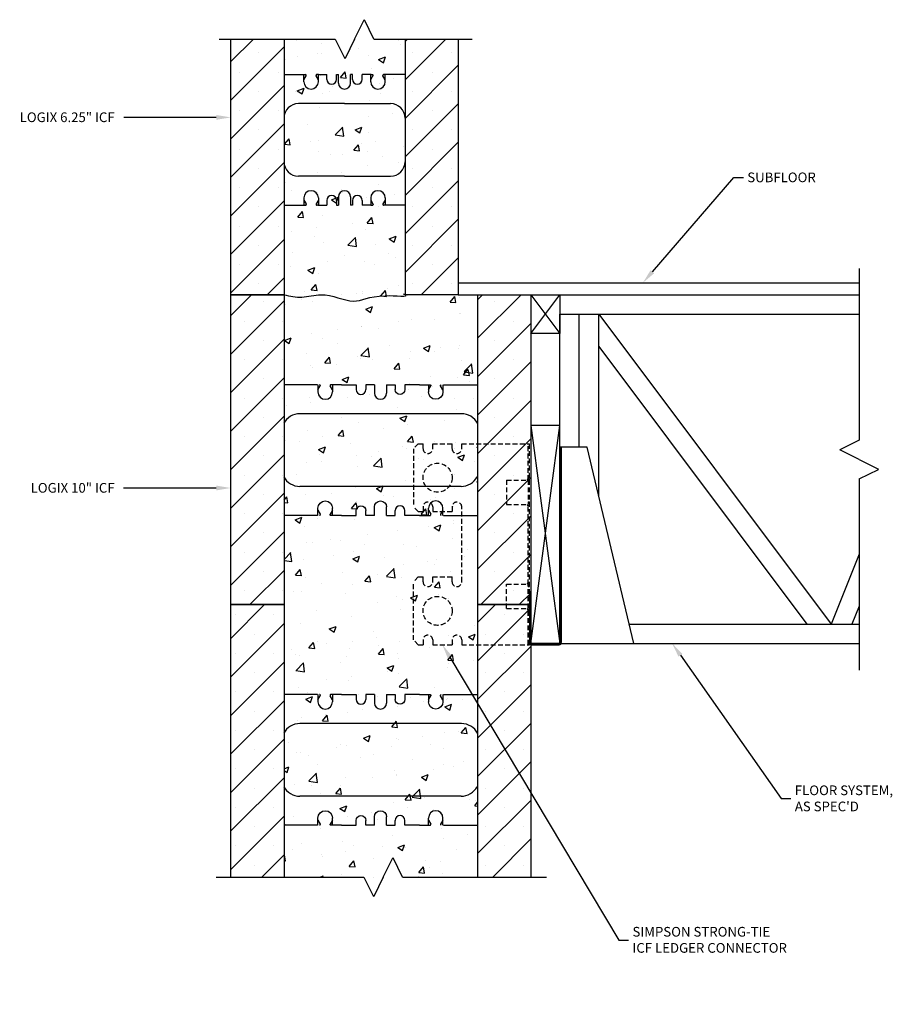
# Model space of a CAD drawing. Units: inches. Extents: x 675.7 to 720.8, y 297.4 to 348.2.
import ezdxf
from ezdxf import colors
from ezdxf.entities.mleader import LeaderData, LeaderLine
from ezdxf.math import Vec2, Vec3

# ---------------------------------------------------------------- set-up
doc = ezdxf.new("R2010")
doc.units = ezdxf.units.IN
doc.header["$MEASUREMENT"] = 0
doc.linetypes.add('HIDDEN', pattern=[0.375, 0.25, -0.125])
for name, color, linetype in [('conc', 8, 'Continuous'), ('ICF Outline', 7, 'Continuous'), ('Sills', 40, 'Continuous'), ('Steel', 5, 'Continuous'), ('Web', 6, 'Continuous')]:
    doc.layers.add(name, color=color, linetype=linetype)
for name, color, linetype, lineweight in [('Dim', 7, 'Continuous', 25), ('ICF Hatch', 1, 'Continuous', 0), ('WoodJoistStud', 46, 'Continuous', 30)]:
    doc.layers.add(name, color=color, linetype=linetype, lineweight=lineweight)
doc.styles.add('Annotative', font='arial.ttf', dxfattribs={"height": 0.0625})

# ---------------------------------------------------------------- blocks, each defined once
blk = doc.blocks.new('10inchLOGIXSTD')
at = {"layer": 'ICF Hatch'}
h = blk.add_hatch(dxfattribs=at)
h.set_pattern_fill('SACNCR', color=256, scale=15, style=0)
h.set_pattern_definition([(45, (-4.7474, -6.4006), (-0.99437, 0.99437), []), (45, (-3.753, -6.4006), (-0.99437, 0.99437), [0, -1.40625])])
h.paths.add_polyline_path([(15.5, 0), (12.75, 0), (12.75, 16), (15.5, 16)])
h.paths.add_polyline_path([(2.75, 0), (0, 0), (0, 16), (2.75, 16)])
at = {"layer": 'ICF Outline'}
for p, q in [((0, 0), (0, 16)), ((0, 16), (2.75, 16)), ((2.75, 16), (2.75, 0)), ((12.75, 16), (12.75, 0)), ((12.75, 16), (15.5, 16)), ((15.5, 16), (15.5, 0)), ((2.75, 0), (0, 0)), ((15.5, 0), (12.75, 0))]:
    blk.add_line(p, q, dxfattribs=at)
at = {"layer": 'Web', "linetype": 'Continuous'}
for p, q in [((5.715, 11.357), (6.471, 11.357)), ((9.746, 11.357), (8.99, 11.357)), ((5.715, 4.607), (6.471, 4.607)), ((9.746, 4.607), (8.99, 4.607))]:
    blk.add_line(p, q, dxfattribs=at)
for points in [[(4.481, 11.357), (2.731, 11.357)], [(4.502, 11.357), (4.502, 10.982)], [(4.502, 11.087), (4.623, 11.296)], [(4.614, 11.342), (4.623, 11.326)], [(5.14, 11.342), (5.131, 11.326)], [(5.252, 11.087), (5.131, 11.296)], [(5.715, 11.357), (5.166, 11.357)], [(5.252, 11.357), (5.252, 10.982)], [(6.471, 11.357), (6.471, 11.107)], [(7.418, 11.357), (6.971, 11.357)], [(6.971, 11.357), (6.971, 11.107)], [(7.418, 11.357), (7.418, 10.919)], [(8.043, 11.357), (8.043, 10.919)], [(8.043, 11.357), (8.043, 10.919)], [(8.043, 11.357), (8.143, 11.357)], [(8.043, 11.357), (8.49, 11.357)], [(8.49, 11.357), (8.49, 11.107)], [(8.99, 11.357), (8.99, 11.107)], [(9.746, 11.357), (10.295, 11.357)], [(10.209, 11.357), (10.209, 10.982)], [(10.209, 11.087), (10.33, 11.296)], [(10.321, 11.342), (10.33, 11.326)], [(10.847, 11.342), (10.838, 11.326)], [(10.959, 11.087), (10.838, 11.296)], [(10.959, 11.357), (10.959, 10.982)], [(10.981, 11.357), (12.731, 11.357)], [(11.912, 9.857), (3.569, 9.857)], [(11.892, 6.107), (3.569, 6.107)], [(4.481, 4.607), (2.731, 4.607)], [(4.502, 4.607), (4.502, 4.982)], [(4.502, 4.877), (4.623, 4.667)], [(4.614, 4.622), (4.623, 4.637)], [(5.252, 4.877), (5.131, 4.667)], [(5.14, 4.622), (5.131, 4.637)], [(5.715, 4.607), (5.166, 4.607)], [(5.252, 4.607), (5.252, 4.982)], [(6.471, 4.607), (6.471, 4.857)], [(6.971, 4.607), (6.971, 4.857)], [(7.418, 4.607), (6.971, 4.607)], [(7.418, 4.607), (7.418, 5.044)], [(8.043, 4.607), (8.043, 5.044)], [(8.043, 4.607), (8.043, 5.044)], [(8.043, 4.607), (8.143, 4.607)], [(8.043, 4.607), (8.49, 4.607)], [(8.49, 4.607), (8.49, 4.857)], [(8.99, 4.607), (8.99, 4.857)], [(9.746, 4.607), (10.295, 4.607)], [(10.209, 4.607), (10.209, 4.982)], [(10.209, 4.877), (10.33, 4.667)], [(10.321, 4.622), (10.33, 4.637)], [(10.959, 4.877), (10.838, 4.667)], [(10.847, 4.622), (10.838, 4.637)], [(10.959, 4.607), (10.959, 4.982)], [(10.981, 4.607), (12.731, 4.607)]]:
    blk.add_lwpolyline(points, dxfattribs=at)
for points in [[(4.614, 11.342, 0.267949), (4.588, 11.357)], [(4.623, 11.296, 0.267949), (4.623, 11.326)], [(5.131, 11.326, 0.267949), (5.131, 11.296)], [(5.166, 11.357, 0.267949), (5.14, 11.342)], [(10.295, 11.357, -0.267949), (10.321, 11.342)], [(10.33, 11.326, -0.267949), (10.33, 11.296)], [(10.838, 11.296, -0.267949), (10.838, 11.326)], [(10.847, 11.342, -0.267949), (10.873, 11.357)], [(4.502, 10.982, 1), (5.252, 10.982)], [(6.471, 11.107, 1), (6.971, 11.107)], [(7.418, 10.919, 1), (8.043, 10.919)], [(8.99, 11.107, -1), (8.49, 11.107)], [(10.959, 10.982, -1), (10.209, 10.982)], [(3.569, 9.857, 0.27192), (2.731, 9.364)], [(12.75, 9.364, 0.27192), (11.912, 9.857)], [(2.731, 6.599, 0.27192), (3.569, 6.107)], [(11.892, 6.107, 0.27192), (12.731, 6.599)], [(4.502, 4.982, -1), (5.252, 4.982)], [(6.471, 4.857, -1), (6.971, 4.857)], [(7.418, 5.044, -1), (8.043, 5.044)], [(8.99, 4.857, 1), (8.49, 4.857)], [(10.959, 4.982, 1), (10.209, 4.982)], [(4.614, 4.622, -0.267949), (4.588, 4.607)], [(4.623, 4.667, -0.267949), (4.623, 4.637)], [(5.131, 4.637, -0.267949), (5.131, 4.667)], [(5.166, 4.607, -0.267949), (5.14, 4.622)], [(10.295, 4.607, 0.267949), (10.321, 4.622)], [(10.33, 4.637, 0.267949), (10.33, 4.667)], [(10.838, 4.667, 0.267949), (10.838, 4.637)], [(10.847, 4.622, 0.267949), (10.873, 4.607)]]:
    blk.add_lwpolyline(points, format="xyb", dxfattribs=at)

msp = doc.modelspace()

# ---------------------------------------------------------------- hatches: boundary and pattern name
at = {"layer": 'conc', "ltscale": 0.01}
h = msp.add_hatch(dxfattribs=at)
h.set_pattern_fill('AR-CONC', color=256, scale=0.5)
h.set_pattern_definition([(50, (-8778.9436, -1619.814), (3.5863009, -0.3137607), [0.375, -4.125]), (355, (-8778.9436, -1619.814), (-0.6937567, 3.7609607), [0.3, -3.3]), (100.451444, (-8778.6447, -1619.8403), (2.8925442, 3.4472), [0.318701, -3.5057106]), (46.1842, (-8778.9436, -1618.814), (5.3362067, -0.8275964), [0.5625, -6.1875]), (96.635635, (-8778.499, -1618.883), (4.6733097, 4.870593), [0.4780517, -5.2585688]), (351.184164, (-8778.9436, -1618.814), (4.6733097, 4.870593), [0.45, -4.95]), (21, (-8778.4436, -1619.064), (2.9845353, -2.01309445), [0.375, -4.125]), (326, (-8778.4436, -1619.064), (1.2165767, 3.6257502), [0.3, -3.3]), (71.451445, (-8778.195, -1619.232), (4.2011119, 1.6126558), [0.318701, -3.5057106]), (37.5, (-8778.9436, -1619.8141), (0.06079928, 1.66446927), [0, -3.26, 0, -3.35, 0, -3.3125]), (7.5, (-8778.9436, -1619.8141), (1.3153477, 1.97205856), [0, -1.91, 0, -3.185, 0, -1.2625]), (327.5, (-8780.0586, -1619.8141), (2.66911218, -0.11277436), [0, -1.25, 0, -3.9, 0, -5.175]), (317.5, (-8780.5586, -1619.8141), (2.91593085, 0.5005249), [0, -1.625, 0, -2.59, 0, -3.675])])
h.paths.add_polyline_path([(689.382, 347.248), (692.028, 347.248), (692.532, 346.248), (693.532, 348.248), (694.028, 347.248), (695.632, 347.248), (695.687, 334.001), (699.382, 334.041), (699.382, 303.972), (695.508, 303.972), (695.004, 304.972), (694.004, 302.972), (693.508, 303.972), (689.382, 303.972)])
at = {"layer": 'ICF Hatch'}
h = msp.add_hatch(dxfattribs=at)
h.set_pattern_fill('SACNCR', color=256, scale=15, style=0)
h.set_pattern_definition([(45, (678.1348, 327.6403), (-0.99437, 0.99437), []), (45, (679.1292, 327.6403), (-0.99437, 0.99437), [0, -1.40625])])
h.paths.add_polyline_path([(698.382, 347.248), (695.632, 347.248), (695.632, 334.041), (698.382, 334.041)])
h.paths.add_polyline_path([(689.382, 347.248), (686.632, 347.248), (686.632, 334.041), (689.382, 334.041)])
h = msp.add_hatch(dxfattribs=at)
h.set_pattern_fill('SACNCR', color=256, scale=15, style=0)
h.set_pattern_definition([(45, (681.8848, 295.6403), (-0.99437, 0.99437), []), (45, (682.8792, 295.6403), (-0.99437, 0.99437), [0, -1.40625])])
h.paths.add_polyline_path([(699.382, 303.972), (702.132, 303.972), (702.132, 318.041), (699.382, 318.041)])
h.paths.add_polyline_path([(686.632, 303.972), (689.382, 303.972), (689.382, 318.041), (686.632, 318.041)])

# ---------------------------------------------------------------- linework, layer by layer
at = {"layer": 'conc', "ltscale": 0.01}
msp.add_open_spline([(689.382, 334.041), (689.69, 333.973), (690.328, 333.834), (691.502, 334.233), (693.096, 333.425), (693.92, 334.148), (695.958, 333.914), (695.584, 334.061), (695.557, 334.072)], degree=3, knots=[0, 0, 0, 0, 0.928976, 1.922001, 3.620852, 5.285776, 6.322091, 6.403784, 6.403784, 6.403784, 6.403784], dxfattribs=at)
at = {"layer": 'Dim', "ltscale": 0.01}
for p, q in [((693.028, 347.248), (693.525, 348.248)), ((694.028, 347.248), (693.532, 348.248)), ((693.028, 347.248), (692.532, 346.248)), ((694.028, 347.248), (699.101, 347.248)), ((719.079, 325.531), (718.079, 326.027)), ((719.079, 325.531), (720.079, 325.035)), ((719.079, 324.531), (720.079, 325.027)), ((719.079, 324.531), (719.079, 314.65)), ((694.508, 303.972), (695.004, 304.972)), ((695.508, 303.972), (695.012, 304.972)), ((694.508, 303.972), (694.012, 302.972)), ((695.508, 303.972), (702.931, 303.972))]:
    msp.add_line(p, q, dxfattribs=at)
for points in [[(686.029, 347.248), (692.028, 347.248), (692.525, 346.248)], [(719.079, 335.399), (719.079, 326.531), (718.079, 326.035)], [(685.882, 303.972), (693.508, 303.972), (694.004, 302.972)]]:
    msp.add_lwpolyline(points, dxfattribs=at)
at = {"layer": 'ICF Outline'}
for p, q in [((686.632, 334.041), (686.632, 347.248)), ((689.382, 347.248), (689.382, 334.041)), ((695.632, 347.248), (695.632, 334.041)), ((698.382, 347.248), (698.382, 334.041)), ((689.382, 334.041), (686.632, 334.041)), ((698.382, 334.041), (695.632, 334.041)), ((686.632, 303.972), (686.632, 318.041)), ((686.632, 318.041), (689.382, 318.041)), ((689.382, 318.041), (689.382, 303.972)), ((699.382, 318.041), (699.382, 303.972)), ((699.382, 318.041), (702.132, 318.041)), ((702.132, 318.041), (702.132, 303.972))]:
    msp.add_line(p, q, dxfattribs=at)
at = {"layer": 'Sills'}
for p, q in [((702.132, 334.041), (703.632, 334.041)), ((702.132, 332.041), (703.632, 334.041)), ((702.132, 334.041), (703.632, 332.041)), ((703.632, 334.041), (703.632, 332.041)), ((703.632, 332.041), (702.132, 332.041)), ((703.632, 327.291), (702.132, 327.291)), ((702.132, 316.041), (703.632, 327.291)), ((702.132, 327.291), (703.632, 316.041)), ((703.632, 316.041), (703.632, 327.291)), ((703.631, 316.041), (702.131, 316.041)), ((702.132, 316.041), (703.632, 316.041))]:
    msp.add_line(p, q, dxfattribs=at)
at = {"layer": 'Steel', "linetype": 'HIDDEN'}
for p, q in [((696.311, 326.345), (696.061, 326.095)), ((696.061, 326.095), (696.061, 323.095)), ((696.311, 326.345), (696.561, 326.345)), ((696.561, 326.096), (696.561, 326.345)), ((697.061, 326.345), (698.061, 326.345)), ((697.061, 326.095), (697.061, 326.345)), ((698.061, 326.096), (698.061, 326.345)), ((698.561, 326.345), (702.061, 326.345)), ((698.561, 326.095), (698.561, 326.345)), ((701.999, 324.47), (701.999, 326.345)), ((702.061, 315.97), (702.061, 326.345)), ((700.873, 324.47), (700.873, 323.22)), ((700.873, 324.47), (701.936, 324.47)), ((701.999, 324.47), (701.999, 323.22)), ((701.999, 324.345), (702.061, 324.345)), ((696.311, 322.845), (696.061, 323.095)), ((696.561, 323.093), (696.561, 322.845)), ((697.061, 323.095), (697.061, 322.845)), ((698.061, 323.093), (698.061, 322.845)), ((698.561, 319.22), (698.561, 323.095)), ((700.873, 323.22), (701.936, 323.22)), ((701.999, 323.345), (702.061, 323.345)), ((701.999, 319.095), (701.999, 323.22)), ((696.311, 322.845), (696.561, 322.845)), ((697.061, 322.845), (698.061, 322.845)), ((696.311, 319.47), (696.061, 319.22)), ((696.311, 319.47), (696.561, 319.47)), ((696.561, 319.221), (696.561, 319.47)), ((697.061, 319.22), (697.061, 319.47)), ((697.061, 319.47), (698.061, 319.47)), ((698.061, 319.221), (698.061, 319.47)), ((696.061, 316.22), (696.061, 319.22)), ((700.873, 317.845), (700.873, 319.095)), ((700.873, 317.845), (700.873, 319.095)), ((700.873, 319.095), (701.936, 319.095)), ((701.999, 317.845), (701.999, 319.095)), ((701.999, 318.97), (702.061, 318.97)), ((700.873, 317.845), (701.936, 317.845)), ((701.999, 317.97), (702.061, 317.97)), ((701.999, 315.97), (701.999, 317.845)), ((696.311, 315.97), (696.061, 316.22)), ((696.311, 315.97), (696.561, 315.97)), ((696.561, 316.218), (696.561, 315.97)), ((697.061, 316.22), (697.061, 315.97)), ((697.061, 315.97), (698.061, 315.97)), ((698.061, 316.218), (698.061, 315.97)), ((698.561, 316.22), (698.561, 315.97)), ((698.561, 315.97), (702.061, 315.97))]:
    msp.add_line(p, q, dxfattribs=at)
at = {"layer": 'Steel'}
for p, q in [((705.034, 326.175), (703.632, 326.175)), ((703.632, 326.175), (703.632, 316.041)), ((703.648, 326.175), (703.648, 316.08)), ((703.703, 326.175), (703.703, 316.08)), ((707.445, 316.041), (705.034, 326.175)), ((703.632, 320.041), (703.703, 320.041)), ((702.061, 318.726), (702.061, 316.08)), ((702.061, 318.726), (702.116, 318.726)), ((702.116, 318.388), (702.061, 318.388)), ((702.116, 318.726), (702.116, 316.08)), ((702.171, 316.025), (703.592, 316.025)), ((702.171, 315.97), (703.592, 315.97)), ((702.172, 316.025), (703.593, 316.025)), ((702.172, 315.97), (703.593, 315.97)), ((703.631, 316.041), (703.702, 316.041)), ((703.696, 316.041), (707.445, 316.041))]:
    msp.add_line(p, q, dxfattribs=at)
at = {"layer": 'Steel', "linetype": 'HIDDEN'}
for centre in [(697.311, 324.595), (697.311, 317.72)]:
    msp.add_circle(centre, 0.75, dxfattribs=at)
for centre, radius, start, end in [((696.811, 326.098), 0.25, 180.779, 359.221), ((698.311, 326.098), 0.25, 180.779, 359.221), ((701.999, 324.47), 0.0625, 0, 180), ((696.811, 323.091), 0.25, 0.779, 179.221), ((698.311, 323.091), 0.25, 0.779, 179.221), ((701.999, 323.22), 0.0625, 180, 0), ((696.811, 319.223), 0.25, 180.779, 359.221), ((698.311, 319.223), 0.25, 180.779, 359.221), ((701.999, 319.095), 0.0625, 0, 180), ((701.999, 317.845), 0.0625, 180, 0), ((696.811, 316.216), 0.25, 0.779, 179.221), ((698.311, 316.216), 0.25, 0.779, 179.221)]:
    msp.add_arc(centre, radius, start, end, dxfattribs=at)
at = {"layer": 'Steel'}
for centre, radius, start, end in [((702.171, 316.08), 0.11, 180, 270), ((702.171, 316.08), 0.055, 180, 270), ((703.592, 316.08), 0.11, 270, 0), ((703.592, 316.08), 0.055, 270, 0), ((703.593, 316.08), 0.11, 270, 0), ((703.593, 316.08), 0.055, 270, 0)]:
    msp.add_arc(centre, radius, start, end, dxfattribs=at)
at = {"layer": 'Web', "lineweight": 0}
for p, q in [((689.382, 345.701), (689.382, 345.591)), ((689.382, 343.166), (689.382, 345.591)), ((695.632, 345.701), (695.632, 345.591)), ((695.632, 343.166), (695.632, 345.591)), ((689.382, 340.916), (689.382, 338.491)), ((695.632, 340.916), (695.632, 338.491)), ((689.382, 338.381), (689.382, 338.491)), ((695.632, 338.381), (695.632, 338.491))]:
    msp.add_line(p, q, dxfattribs=at)
at = {"layer": 'Web'}
for p, q in [((689.382, 345.416), (690.406, 345.416)), ((690.406, 345.041), (690.406, 345.416)), ((690.406, 345.416), (690.497, 345.416)), ((690.406, 345.146), (690.523, 345.349)), ((690.527, 345.364), (690.527, 345.386)), ((691.035, 345.364), (691.035, 345.386)), ((691.156, 345.146), (691.039, 345.349)), ((691.156, 345.416), (691.065, 345.416)), ((691.132, 345.416), (691.595, 345.416)), ((691.156, 345.041), (691.156, 345.416)), ((691.595, 345.166), (691.595, 345.416)), ((692.095, 345.416), (692.195, 345.416)), ((692.095, 345.166), (692.095, 345.416)), ((692.195, 344.978), (692.195, 345.416)), ((692.92, 345.416), (692.82, 345.416)), ((692.82, 344.978), (692.82, 345.416)), ((692.92, 345.166), (692.92, 345.416)), ((693.882, 345.416), (693.42, 345.416)), ((693.42, 345.166), (693.42, 345.416)), ((693.859, 345.041), (693.859, 345.416)), ((693.859, 345.416), (693.95, 345.416)), ((693.859, 345.146), (693.976, 345.349)), ((693.98, 345.364), (693.98, 345.386)), ((694.488, 345.364), (694.488, 345.386)), ((694.609, 345.146), (694.492, 345.349)), ((694.609, 345.416), (694.518, 345.416)), ((695.632, 345.416), (694.609, 345.416)), ((694.609, 345.041), (694.609, 345.416)), ((692.507, 343.916), (690.132, 343.916)), ((692.507, 343.916), (694.882, 343.916)), ((692.507, 340.166), (690.132, 340.166)), ((692.507, 340.166), (694.882, 340.166)), ((689.382, 338.666), (690.406, 338.666)), ((690.406, 339.041), (690.406, 338.666)), ((690.406, 338.936), (690.523, 338.733)), ((690.406, 338.666), (690.497, 338.666)), ((690.527, 338.718), (690.527, 338.696)), ((691.035, 338.718), (691.035, 338.696)), ((691.156, 338.936), (691.039, 338.733)), ((691.156, 338.666), (691.065, 338.666)), ((691.132, 338.666), (691.595, 338.666)), ((691.156, 339.041), (691.156, 338.666)), ((691.595, 338.916), (691.595, 338.666)), ((692.095, 338.916), (692.095, 338.666)), ((692.095, 338.666), (692.195, 338.666)), ((692.195, 339.103), (692.195, 338.666)), ((692.82, 339.103), (692.82, 338.666)), ((692.92, 338.666), (692.82, 338.666)), ((692.92, 338.916), (692.92, 338.666)), ((693.42, 338.916), (693.42, 338.666)), ((693.882, 338.666), (693.42, 338.666)), ((693.859, 339.041), (693.859, 338.666)), ((693.859, 338.936), (693.976, 338.733)), ((693.859, 338.666), (693.95, 338.666)), ((693.98, 338.718), (693.98, 338.696)), ((694.488, 338.718), (694.488, 338.696)), ((694.609, 338.936), (694.492, 338.733)), ((694.609, 338.666), (694.518, 338.666)), ((694.609, 339.041), (694.609, 338.666)), ((695.632, 338.666), (694.609, 338.666))]:
    msp.add_line(p, q, dxfattribs=at)
at = {"layer": 'Web', "linetype": 'Continuous'}
for p, q in [((692.347, 313.398), (693.103, 313.398)), ((696.379, 313.398), (695.623, 313.398)), ((692.347, 306.648), (693.103, 306.648)), ((696.379, 306.648), (695.623, 306.648))]:
    msp.add_line(p, q, dxfattribs=at)
for points in [[(691.113, 313.398), (689.363, 313.398)], [(691.134, 313.398), (691.134, 313.023)], [(691.134, 313.128), (691.255, 313.337)], [(691.246, 313.383), (691.255, 313.367)], [(691.772, 313.383), (691.763, 313.367)], [(691.884, 313.128), (691.763, 313.337)], [(692.347, 313.398), (691.798, 313.398)], [(691.884, 313.398), (691.884, 313.023)], [(693.103, 313.398), (693.103, 313.148)], [(694.05, 313.398), (693.603, 313.398)], [(693.603, 313.398), (693.603, 313.148)], [(694.05, 313.398), (694.05, 312.96)], [(694.675, 313.398), (694.675, 312.96)], [(694.675, 313.398), (694.675, 312.96)], [(694.675, 313.398), (694.775, 313.398)], [(694.675, 313.398), (695.123, 313.398)], [(695.123, 313.398), (695.123, 313.148)], [(695.623, 313.398), (695.623, 313.148)], [(696.379, 313.398), (696.927, 313.398)], [(696.841, 313.398), (696.841, 313.023)], [(696.841, 313.128), (696.962, 313.337)], [(696.953, 313.383), (696.962, 313.367)], [(697.479, 313.383), (697.47, 313.367)], [(697.591, 313.128), (697.47, 313.337)], [(697.591, 313.398), (697.591, 313.023)], [(697.613, 313.398), (699.363, 313.398)], [(698.544, 311.898), (690.201, 311.898)], [(698.524, 308.148), (690.201, 308.148)], [(691.113, 306.648), (689.363, 306.648)], [(691.134, 306.648), (691.134, 307.023)], [(691.134, 306.918), (691.255, 306.708)], [(691.246, 306.663), (691.255, 306.678)], [(691.884, 306.918), (691.763, 306.708)], [(691.772, 306.663), (691.763, 306.678)], [(692.347, 306.648), (691.798, 306.648)], [(691.884, 306.648), (691.884, 307.023)], [(693.103, 306.648), (693.103, 306.898)], [(693.603, 306.648), (693.603, 306.898)], [(694.05, 306.648), (693.603, 306.648)], [(694.05, 306.648), (694.05, 307.085)], [(694.675, 306.648), (694.675, 307.085)], [(694.675, 306.648), (694.675, 307.085)], [(694.675, 306.648), (694.775, 306.648)], [(694.675, 306.648), (695.123, 306.648)], [(695.123, 306.648), (695.123, 306.898)], [(695.623, 306.648), (695.623, 306.898)], [(696.379, 306.648), (696.927, 306.648)], [(696.841, 306.648), (696.841, 307.023)], [(696.841, 306.918), (696.962, 306.708)], [(696.953, 306.663), (696.962, 306.678)], [(697.591, 306.918), (697.47, 306.708)], [(697.479, 306.663), (697.47, 306.678)], [(697.591, 306.648), (697.591, 307.023)], [(697.613, 306.648), (699.363, 306.648)]]:
    msp.add_lwpolyline(points, dxfattribs=at)
for points in [[(691.246, 313.383, 0.267949), (691.22, 313.398)], [(691.255, 313.337, 0.267949), (691.255, 313.367)], [(691.763, 313.367, 0.267949), (691.763, 313.337)], [(691.798, 313.398, 0.267949), (691.772, 313.383)], [(696.927, 313.398, -0.267949), (696.953, 313.383)], [(696.962, 313.367, -0.267949), (696.962, 313.337)], [(697.47, 313.337, -0.267949), (697.47, 313.367)], [(697.479, 313.383, -0.267949), (697.505, 313.398)], [(691.134, 313.023, 1), (691.884, 313.023)], [(693.103, 313.148, 1), (693.603, 313.148)], [(694.05, 312.96, 1), (694.675, 312.96)], [(695.623, 313.148, -1), (695.123, 313.148)], [(697.591, 313.023, -1), (696.841, 313.023)], [(690.201, 311.898, 0.27192), (689.363, 311.405)], [(699.382, 311.405, 0.27192), (698.544, 311.898)], [(689.363, 308.64, 0.27192), (690.201, 308.148)], [(698.524, 308.148, 0.27192), (699.363, 308.64)], [(691.134, 307.023, -1), (691.884, 307.023)], [(693.103, 306.898, -1), (693.603, 306.898)], [(694.05, 307.085, -1), (694.675, 307.085)], [(695.623, 306.898, 1), (695.123, 306.898)], [(697.591, 307.023, 1), (696.841, 307.023)], [(691.246, 306.663, -0.267949), (691.22, 306.648)], [(691.255, 306.708, -0.267949), (691.255, 306.678)], [(691.763, 306.678, -0.267949), (691.763, 306.708)], [(691.798, 306.648, -0.267949), (691.772, 306.663)], [(696.927, 306.648, 0.267949), (696.953, 306.663)], [(696.962, 306.678, 0.267949), (696.962, 306.708)], [(697.47, 306.708, 0.267949), (697.47, 306.678)], [(697.479, 306.663, 0.267949), (697.505, 306.648)]]:
    msp.add_lwpolyline(points, format="xyb", dxfattribs=at)
at = {"layer": 'Web'}
for centre, radius, start, end in [((690.497, 345.386), 0.03, 0, 90), ((690.497, 345.364), 0.03, 330.0538, 0), ((691.065, 345.386), 0.03, 90, 180), ((691.065, 345.364), 0.03, 180, 209.9462), ((693.95, 345.386), 0.03, 0, 90), ((693.95, 345.364), 0.03, 330.0538, 0), ((694.518, 345.386), 0.03, 90, 180), ((694.518, 345.364), 0.03, 180, 209.9462), ((690.781, 345.041), 0.375, 180, 0), ((691.845, 345.166), 0.25, 180, 0), ((692.507, 344.978), 0.312, 180, 270), ((692.507, 344.978), 0.312, 270, 0), ((693.17, 345.166), 0.25, 180, 0), ((694.234, 345.041), 0.375, 180, 0), ((690.132, 343.166), 0.75, 90, 180), ((694.882, 343.166), 0.75, 0, 90), ((690.132, 340.916), 0.75, 180, 270), ((694.882, 340.916), 0.75, 270, 0), ((690.781, 339.041), 0.375, 0, 180), ((691.845, 338.916), 0.25, 0, 180), ((692.507, 339.103), 0.312, 90, 180), ((692.507, 339.103), 0.312, 0, 90), ((693.17, 338.916), 0.25, 0, 180), ((694.234, 339.041), 0.375, 0, 180), ((690.497, 338.696), 0.03, 270, 0), ((690.497, 338.718), 0.03, 0, 29.9462), ((691.065, 338.718), 0.03, 150.0538, 180), ((691.065, 338.696), 0.03, 180, 270), ((693.95, 338.696), 0.03, 270, 0), ((693.95, 338.718), 0.03, 0, 29.9462), ((694.518, 338.718), 0.03, 150.0538, 180), ((694.518, 338.696), 0.03, 180, 270)]:
    msp.add_arc(centre, radius, start, end, dxfattribs=at)
at = {"layer": 'WoodJoistStud'}
for p, q in [((698.382, 334.666), (719.079, 334.666)), ((698.382, 334.041), (719.079, 334.041)), ((703.632, 316.041), (703.632, 333.041)), ((703.632, 333.041), (719.079, 333.041)), ((704.632, 326.175), (704.632, 333.041)), ((705.632, 323.662), (705.632, 333.041)), ((705.632, 333.041), (717.632, 317.041)), ((705.632, 331.374), (716.382, 317.041)), ((719.079, 320.64), (717.632, 317.041)), ((719.079, 317.96), (718.71, 317.041)), ((707.207, 317.041), (719.079, 317.041)), ((703.632, 316.041), (719.079, 316.041))]:
    msp.add_line(p, q, dxfattribs=at)

# ---------------------------------------------------------------- block references
at = {"layer": 'Dim', "ltscale": 0.01}
msp.add_blockref('10inchLOGIXSTD', (686.632, 318.041), dxfattribs=at)

# ---------------------------------------------------------------- leaders
at = {"layer": 'Dim'}
ml = msp.add_multileader_mtext('Standard', dxfattribs=at)
ml.set_content('LOGIX 6.25" ICF', color=256, style='Annotative')
ml.set_leader_properties()
ml.build(insert=Vec2(0, 0))
ml.multileader.update_dxf_attribs({"text_left_attachment_type": 2, "text_right_attachment_type": 2, "dogleg_length": 0.0625, "arrow_head_size": 0.75, "scale": 8})
ctx = ml.context
ctx.base_point, ctx.scale, ctx.char_height, ctx.arrow_head_size, ctx.landing_gap_size, ctx.plane_origin = Vec3(675.529, 343.202), 8, 0.5, 0.75, 0.2, Vec3(686.632, 343.202)
ctx.left_attachment, ctx.right_attachment = 2, 2
notes = []
notes.append((ctx, [(0, (1, 1, 0), (681.602, 343.202), (-1, 0), 0.5, [(0, [(686.632, 343.202)], 0, [])])]))
ctx.mtext.insert, ctx.mtext.flow_direction = Vec3(675.729, 343.46), 5
ml = msp.add_multileader_mtext('Standard', dxfattribs=at)
ml.set_content('SUBFLOOR', color=256, style='Annotative')
ml.set_leader_properties()
ml.build(insert=Vec2(0, 0))
ml.multileader.update_dxf_attribs({"text_left_attachment_type": 2, "text_right_attachment_type": 2, "dogleg_length": 0.0625, "arrow_head_size": 0.75, "scale": 8})
ctx = ml.context
ctx.base_point, ctx.scale, ctx.char_height, ctx.arrow_head_size, ctx.landing_gap_size, ctx.plane_origin = Vec3(713.107, 340.097), 8, 0.5, 0.75, 0.2, Vec3(707.918, 334.666)
ctx.left_attachment, ctx.right_attachment = 2, 2
notes.append((ctx, [(0, (1, 1, 0), (712.607, 340.097), (1, 0), 0.5, [(0, [(707.918, 334.666)], 0, [])])]))
ctx.mtext.insert, ctx.mtext.flow_direction = Vec3(713.307, 340.356), 5
ml = msp.add_multileader_mtext('Standard', dxfattribs=at)
ml.set_content('LOGIX 10" ICF', color=256, style='Annotative')
ml.set_leader_properties()
ml.build(insert=Vec2(0, 0))
ml.multileader.update_dxf_attribs({"text_left_attachment_type": 2, "text_right_attachment_type": 2, "dogleg_length": 0.0625, "arrow_head_size": 0.75, "scale": 8})
ctx = ml.context
ctx.base_point, ctx.scale, ctx.char_height, ctx.arrow_head_size, ctx.landing_gap_size, ctx.plane_origin = Vec3(676.095, 324.064), 8, 0.5, 0.75, 0.2, Vec3(686.632, 324.064)
ctx.left_attachment, ctx.right_attachment = 2, 2
notes.append((ctx, [(0, (1, 1, 0), (681.585, 324.064), (-1, 0), 0.5, [(0, [(686.632, 324.064)], 0, [])])]))
ctx.mtext.insert, ctx.mtext.flow_direction = Vec3(676.295, 324.323), 5
ml = msp.add_multileader_mtext('Standard', dxfattribs=at)
ml.set_content('SIMPSON STRONG-TIE\\PICF LEDGER CONNECTOR', color=256, style='Annotative')
ml.set_leader_properties()
ml.build(insert=Vec2(0, 0))
ml.multileader.update_dxf_attribs({"text_left_attachment_type": 2, "text_right_attachment_type": 2, "dogleg_length": 0.0625, "arrow_head_size": 0.75, "scale": 8})
ctx = ml.context
ctx.base_point, ctx.scale, ctx.char_height, ctx.arrow_head_size, ctx.landing_gap_size, ctx.plane_origin = Vec3(707.178, 300.719), 8, 0.5, 0.75, 0.2, Vec3(697.561, 315.97)
ctx.left_attachment, ctx.right_attachment = 2, 2
notes.append((ctx, [(0, (1, 1, 0), (706.678, 300.719), (1, 0), 0.5, [(0, [(697.561, 315.97)], 0, [])])]))
ctx.mtext.insert, ctx.mtext.flow_direction = Vec3(707.378, 301.398), 5
ml = msp.add_multileader_mtext('Standard', dxfattribs=at)
ml.set_content("FLOOR SYSTEM,\\PAS SPEC'D", color=256, style='Annotative')
ml.set_leader_properties()
ml.build(insert=Vec2(0, 0))
ml.multileader.update_dxf_attribs({"text_left_attachment_type": 2, "text_right_attachment_type": 2, "dogleg_length": 0.0625, "arrow_head_size": 0.75, "scale": 8})
ctx = ml.context
ctx.base_point, ctx.scale, ctx.char_height, ctx.arrow_head_size, ctx.landing_gap_size, ctx.plane_origin = Vec3(715.562, 308.023), 8, 0.5, 0.75, 0.2, Vec3(709.424, 316.041)
ctx.left_attachment, ctx.right_attachment = 2, 2
notes.append((ctx, [(0, (1, 1, 0), (715.062, 308.023), (1, 0), 0.5, [(0, [(709.424, 316.041)], 0, [])])]))
ctx.mtext.insert, ctx.mtext.flow_direction = Vec3(715.762, 308.703), 5
for ctx, leaders in notes:
    for number, flags, end, landing, length, lines in leaders:
        leader = LeaderData()
        leader.index, (leader.has_last_leader_line, leader.has_dogleg_vector, leader.attachment_direction) = number, flags
        leader.last_leader_point, leader.dogleg_vector, leader.dogleg_length = Vec3(end), Vec3(landing), length
        for number, points, colour, breaks in lines:
            line = LeaderLine()
            line.index, line.vertices, line.color, line.breaks = number, Vec3.list(points), colors.encode_raw_color(colour), breaks
            leader.lines.append(line)
        ctx.leaders.append(leader)

doc.saveas('drawing.dxf')
